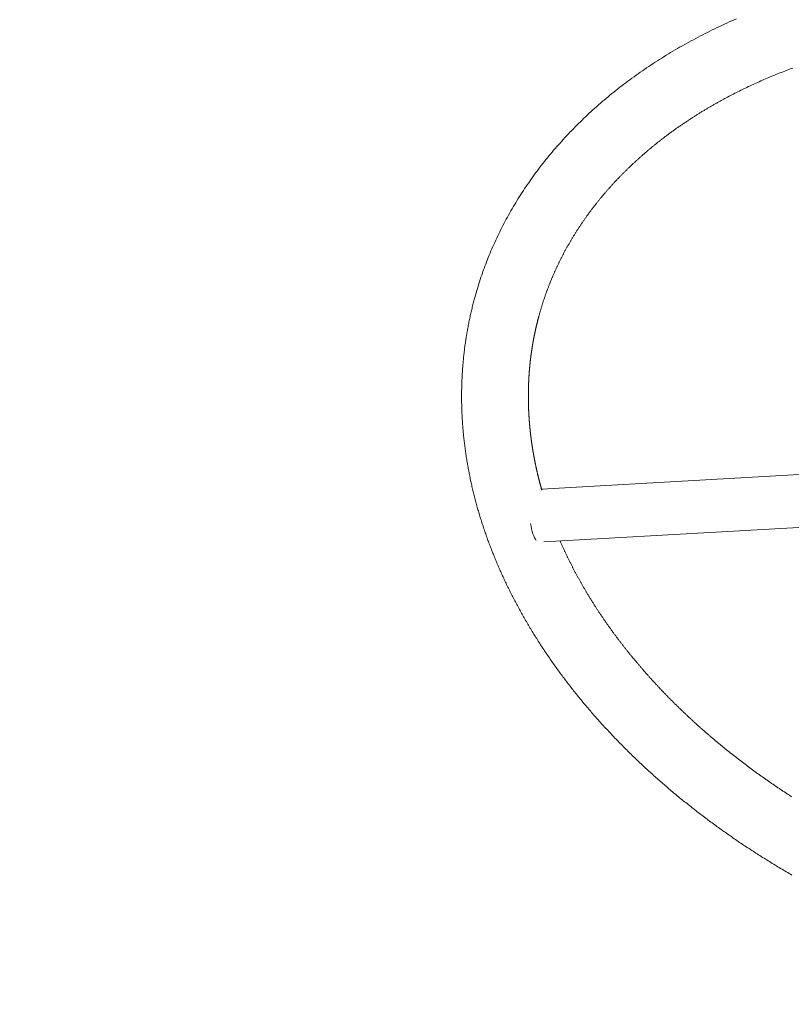
# Model space of a CAD drawing. Extents: x -2071 to 7080, y -6904 to 4960.
# Drawn here: x 2703 to 3142, y -853 to -293 of the extents above; entities that cross this region are included whole.
import ezdxf

# ---------------------------------------------------------------- set-up
doc = ezdxf.new("R2010")
doc.units = 0
doc.header["$MEASUREMENT"] = 0
doc.layers.get('0').update_dxf_attribs({"color": 3})
doc.layers.add('B', color=3, linetype='Continuous')
doc.styles.add('KATALOG', font='PlutoSansLight.ttf')
doc.dimstyles.new('KATALOG', dxfattribs={"dimscale": 200, "dimtxt": 1.75, "dimasz": 1, "dimexe": 0, "dimexo": 0, "dimgap": 0.3, "dimtad": 1, "dimlfac": 0.001, "dimzin": 0, "dimtxsty": 'KATALOG', "dimblk1": 'KATPFEIL', "dimblk2": 'KATPFEIL', "dimsah": 1, "dimcen": 1, "dimse1": 1, "dimse2": 1, "dimclrd": 256, "dimclre": 256, "dimclrt": 3, "dimadec": 0, "dimazin": 0, "dimtfac": 1, "dimtmove": 0, "dimatfit": 3, "dimldrblk": 'KATPFEIL', "dimfxl": 1, "dimtvp": 1, "dimtolj": 1, "dimtzin": 0, "dimarcsym": 0})

# ---------------------------------------------------------------- blocks, each defined once
blk = doc.blocks.new('KATPFEIL')
at = {"layer": 'B', "ltscale": 1000}
for p, q in [((0, -1), (0, 1)), ((-1, 0), (0, 0)), ((1, 0), (0, 0))]:
    blk.add_line(p, q, dxfattribs=at)
blk = doc.blocks.new('*D8')
at = {"layer": 'B', "lineweight": -2, "ltscale": 100, "transparency": 16777216}
blk.add_line((-170.65, -6103.89), (3777.4, -6103.89), dxfattribs=at)
at = {"layer": 'Defpoints', "color": 0, "ltscale": 100, "transparency": 16777216}
for p in [(3977.4, 53.83), (-370.65, -3596.7), (3977.4, -6103.89)]:
    blk.add_point(p, dxfattribs=at)
at = {"layer": 'B', "lineweight": -2, "ltscale": 100, "transparency": 16777216, "xscale": 200, "yscale": 200, "zscale": 200, "rotation": 180}
blk.add_blockref('KATPFEIL', (-370.65, -6103.89), dxfattribs=at)
at = {"layer": 'B', "lineweight": -2, "ltscale": 100, "transparency": 16777216, "xscale": 200, "yscale": 200, "zscale": 200}
blk.add_blockref('KATPFEIL', (3977.4, -6103.89), dxfattribs=at)
at = {"layer": 'B', "color": 3, "ltscale": 100, "transparency": 16777216, "insert": (1803.37, -5822.57), "char_height": 350, "attachment_point": 5, "style": 'KATALOG'}
blk.add_mtext('\\A1;4,35', dxfattribs=at)
blk = doc.blocks.new('*D9')
at = {"layer": 'B', "lineweight": -2, "ltscale": 100, "transparency": 16777216}
blk.add_line((6279.55, 3060), (6279.55, -3612.46), dxfattribs=at)
at = {"layer": 'Defpoints', "color": 0, "ltscale": 100, "transparency": 16777216}
for p in [(1540, 3260), (370.58, -3812.46), (6279.55, -3812.46)]:
    blk.add_point(p, dxfattribs=at)
at = {"layer": 'B', "lineweight": -2, "ltscale": 100, "transparency": 16777216, "xscale": 200, "yscale": 200, "zscale": 200}
for p, rotation in [((6279.55, 3260), 90), ((6279.55, -3812.46), 270)]:
    blk.add_blockref('KATPFEIL', p, dxfattribs=dict(at, rotation=rotation))
at = {"layer": 'B', "color": 3, "ltscale": 100, "transparency": 16777216, "insert": (5998.23, -276.23), "char_height": 350, "attachment_point": 5, "rotation": 90, "style": 'KATALOG'}
blk.add_mtext('\\A1;7,07', dxfattribs=at)
blk = doc.blocks.new('*D10')
at = {"layer": 'B', "lineweight": -2, "ltscale": 100, "transparency": 16777216}
blk.add_line((-1670.65, -6703.89), (5279.55, -6703.89), dxfattribs=at)
at = {"layer": 'Defpoints', "color": 0, "ltscale": 100, "transparency": 16777216}
for p in [(5479.55, 53.83), (-1870.65, -3596.7), (5479.55, -6703.89)]:
    blk.add_point(p, dxfattribs=at)
at = {"layer": 'B', "lineweight": -2, "ltscale": 100, "transparency": 16777216, "xscale": 200, "yscale": 200, "zscale": 200, "rotation": 180}
blk.add_blockref('KATPFEIL', (-1870.65, -6703.89), dxfattribs=at)
at = {"layer": 'B', "lineweight": -2, "ltscale": 100, "transparency": 16777216, "xscale": 200, "yscale": 200, "zscale": 200}
blk.add_blockref('KATPFEIL', (5479.55, -6703.89), dxfattribs=at)
at = {"layer": 'B', "color": 3, "ltscale": 100, "transparency": 16777216, "insert": (1804.45, -6422.57), "char_height": 350, "attachment_point": 5, "style": 'KATALOG'}
blk.add_mtext('\\A1;7,35', dxfattribs=at)
blk = doc.blocks.new('*D11')
at = {"layer": 'B', "lineweight": -2, "ltscale": 100, "transparency": 16777216}
blk.add_line((6879.55, 4560), (6879.55, -5113.89), dxfattribs=at)
at = {"layer": 'Defpoints', "color": 0, "ltscale": 100, "transparency": 16777216}
for p in [(1540, 4760), (402.58, -5313.89), (6879.55, -5313.89)]:
    blk.add_point(p, dxfattribs=at)
at = {"layer": 'B', "lineweight": -2, "ltscale": 100, "transparency": 16777216, "xscale": 200, "yscale": 200, "zscale": 200}
for p, rotation in [((6879.55, 4760), 90), ((6879.55, -5313.89), 270)]:
    blk.add_blockref('KATPFEIL', p, dxfattribs=dict(at, rotation=rotation))
at = {"layer": 'B', "color": 3, "ltscale": 100, "transparency": 16777216, "insert": (6598.23, -276.95), "char_height": 350, "attachment_point": 5, "rotation": 90, "style": 'KATALOG'}
blk.add_mtext('\\A1;10,07', dxfattribs=at)

msp = doc.modelspace()

# ---------------------------------------------------------------- linework, layer by layer
at = {"lineweight": 0}
for points in [[(3111.327, -292.056), (3109.92, -292.673), (3108.517, -293.296), (3107.119, -293.925), (3105.726, -294.558), (3104.337, -295.197), (3102.953, -295.842), (3101.574, -296.491), (3100.199, -297.146), (3098.829, -297.807), (3097.464, -298.473), (3096.104, -299.144), (3094.749, -299.82), (3093.398, -300.502), (3092.053, -301.189), (3090.712, -301.881), (3089.377, -302.579), (3088.046, -303.282), (3086.72, -303.99), (3085.4, -304.704), (3084.084, -305.422), (3082.774, -306.146), (3081.469, -306.875), (3080.169, -307.609), (3078.874, -308.349), (3077.584, -309.093), (3076.3, -309.843), (3075.021, -310.598), (3073.747, -311.359), (3072.478, -312.124), (3071.215, -312.894), (3069.958, -313.67), (3068.705, -314.451), (3067.459, -315.236), (3066.217, -316.027), (3064.981, -316.823), (3063.751, -317.624), (3062.526, -318.431), (3061.307, -319.242), (3060.093, -320.058), (3058.885, -320.879), (3057.683, -321.706), (3056.487, -322.537), (3055.296, -323.374), (3054.111, -324.215), (3052.932, -325.061), (3051.758, -325.913), (3050.59, -326.769), (3049.429, -327.63), (3048.273, -328.497), (3047.123, -329.368), (3045.979, -330.244), (3044.841, -331.125), (3043.709, -332.011), (3042.583, -332.902), (3041.463, -333.797), (3040.35, -334.698), (3039.242, -335.603), (3038.14, -336.513), (3037.045, -337.428), (3035.956, -338.348), (3034.873, -339.272), (3033.796, -340.201), (3032.726, -341.135), (3031.661, -342.073), (3030.603, -343.016), (3029.552, -343.964), (3028.506, -344.916), (3027.467, -345.873), (3026.435, -346.835), (3025.409, -347.801), (3024.389, -348.771), (3023.376, -349.746), (3022.369, -350.726), (3021.369, -351.71), (3020.375, -352.698), (3019.388, -353.691), (3018.408, -354.688), (3017.434, -355.69), (3016.467, -356.696), (3015.506, -357.707), (3014.552, -358.721), (3013.605, -359.741), (3012.664, -360.764), (3011.731, -361.792), (3010.804, -362.824), (3009.884, -363.86), (3008.971, -364.9), (3008.064, -365.945), (3007.165, -366.993), (3006.272, -368.046), (3005.386, -369.103), (3004.508, -370.165), (3003.636, -371.23), (3002.771, -372.299), (3001.913, -373.373), (3001.063, -374.45), (3000.219, -375.532), (2999.383, -376.617), (2998.553, -377.707), (2997.731, -378.8), (2996.916, -379.898), (2996.108, -380.999), (2995.308, -382.104), (2994.514, -383.213), (2993.728, -384.326), (2992.95, -385.443), (2992.178, -386.564), (2991.414, -387.688), (2990.657, -388.816), (2989.908, -389.948), (2989.166, -391.084), (2988.432, -392.224), (2987.705, -393.367), (2986.985, -394.514), (2986.273, -395.664), (2985.569, -396.819), (2984.872, -397.976), (2984.182, -399.138), (2983.501, -400.303), (2982.827, -401.471), (2982.16, -402.643), (2981.501, -403.819), (2980.85, -404.997), (2980.207, -406.179), (2979.571, -407.365), (2978.943, -408.554), (2978.323, -409.746), (2977.71, -410.941), (2977.105, -412.14), (2976.508, -413.342), (2975.919, -414.547), (2975.337, -415.755), (2974.763, -416.966), (2974.197, -418.18), (2973.639, -419.397), (2973.089, -420.618), (2972.547, -421.841), (2972.012, -423.067), (2971.486, -424.296), (2970.967, -425.528), (2970.457, -426.763), (2969.954, -428.001), (2969.459, -429.242), (2968.972, -430.485), (2968.493, -431.731), (2968.023, -432.98), (2967.56, -434.231), (2967.105, -435.485), (2966.658, -436.742), (2966.22, -438.001), (2965.789, -439.263), (2965.367, -440.528), (2964.952, -441.794), (2964.546, -443.064), (2964.148, -444.336), (2963.758, -445.61), (2963.376, -446.886), (2963.003, -448.165), (2962.637, -449.446), (2962.28, -450.73), (2961.931, -452.016)], [(3143.335, -320.12), (3142.402, -320.467), (3141.471, -320.817), (3140.542, -321.168), (3139.616, -321.523), (3138.692, -321.879), (3137.77, -322.238), (3136.851, -322.6), (3135.934, -322.963), (3135.019, -323.329), (3134.106, -323.698), (3133.196, -324.069), (3132.288, -324.442), (3131.382, -324.817), (3130.478, -325.195), (3129.577, -325.575), (3128.679, -325.957), (3127.782, -326.342), (3126.888, -326.728), (3125.997, -327.118), (3125.107, -327.509), (3124.221, -327.903), (3123.336, -328.299), (3122.454, -328.697), (3121.575, -329.098), (3120.697, -329.501), (3119.823, -329.906), (3118.95, -330.313), (3118.08, -330.722), (3117.213, -331.134), (3116.348, -331.548), (3115.486, -331.965), (3114.626, -332.383), (3113.768, -332.804), (3112.913, -333.226), (3112.061, -333.652), (3111.211, -334.079), (3110.363, -334.508), (3109.518, -334.94), (3108.676, -335.374), (3107.836, -335.81), (3106.999, -336.248), (3106.164, -336.688), (3105.332, -337.131), (3104.917, -337.353), (3104.503, -337.575), (3104.089, -337.798), (3103.676, -338.022), (3103.263, -338.246), (3102.851, -338.471), (3102.44, -338.696), (3102.03, -338.922), (3101.62, -339.148), (3101.211, -339.375), (3100.802, -339.602), (3100.394, -339.83), (3099.987, -340.059), (3099.581, -340.288), (3099.175, -340.517), (3098.769, -340.747), (3098.365, -340.978), (3097.961, -341.209), (3097.558, -341.44), (3097.155, -341.673), (3096.753, -341.905), (3096.352, -342.138), (3095.951, -342.372), (3095.551, -342.606), (3095.152, -342.841), (3094.754, -343.076), (3094.356, -343.312), (3093.959, -343.548), (3093.562, -343.785), (3093.166, -344.022), (3092.771, -344.26), (3092.377, -344.499), (3091.983, -344.738), (3091.59, -344.977), (3091.197, -345.217), (3090.806, -345.457), (3090.414, -345.698), (3090.024, -345.94), (3089.634, -346.182), (3089.245, -346.424), (3088.857, -346.667), (3088.47, -346.91), (3088.083, -347.154), (3087.696, -347.399), (3087.311, -347.644), (3086.926, -347.889), (3086.542, -348.135), (3086.158, -348.382), (3085.776, -348.629), (3085.394, -348.876), (3085.012, -349.124), (3084.632, -349.373), (3084.252, -349.622), (3083.872, -349.872), (3083.494, -350.122), (3083.116, -350.372), (3082.739, -350.623), (3082.363, -350.875), (3081.987, -351.127), (3081.612, -351.379), (3081.238, -351.632), (3080.864, -351.886), (3080.491, -352.14), (3080.119, -352.394), (3079.748, -352.649), (3079.377, -352.905), (3079.007, -353.161), (3078.638, -353.417), (3078.269, -353.674), (3077.901, -353.931), (3077.534, -354.189), (3077.168, -354.448), (3076.802, -354.707), (3076.437, -354.966), (3076.073, -355.226), (3075.71, -355.486), (3075.347, -355.747), (3074.985, -356.008), (3074.624, -356.27), (3074.263, -356.532), (3073.903, -356.795), (3073.544, -357.058), (3073.186, -357.322), (3072.828, -357.586), (3072.471, -357.851), (3072.115, -358.116), (3071.76, -358.381), (3071.405, -358.647), (3071.051, -358.914), (3070.698, -359.181), (3070.345, -359.448), (3069.993, -359.716), (3069.642, -359.984), (3069.292, -360.253), (3068.943, -360.523), (3068.594, -360.792), (3068.246, -361.063), (3067.898, -361.333), (3067.552, -361.604), (3067.206, -361.876), (3066.861, -362.148), (3066.516, -362.421), (3066.173, -362.693), (3065.83, -362.967), (3065.488, -363.241), (3065.146, -363.515), (3064.806, -363.79), (3064.466, -364.065), (3064.127, -364.341), (3063.788, -364.617), (3063.451, -364.894), (3063.114, -365.171), (3062.777, -365.448), (3062.442, -365.726), (3062.107, -366.004), (3061.773, -366.283), (3061.44, -366.562), (3061.108, -366.842), (3060.776, -367.122), (3060.445, -367.403), (3060.115, -367.684), (3059.786, -367.965), (3059.457, -368.247), (3059.129, -368.53), (3058.802, -368.813), (3058.475, -369.096), (3058.15, -369.379), (3057.825, -369.664), (3057.501, -369.948), (3057.177, -370.233), (3056.855, -370.519), (3056.533, -370.804), (3056.212, -371.091), (3055.891, -371.377), (3055.572, -371.665), (3055.253, -371.952), (3054.935, -372.24), (3054.617, -372.529), (3054.301, -372.817), (3053.985, -373.107), (3053.67, -373.396), (3053.355, -373.686), (3053.042, -373.977), (3052.729, -374.268), (3052.417, -374.559), (3052.106, -374.851), (3051.795, -375.143), (3051.486, -375.436), (3051.177, -375.729), (3050.869, -376.023), (3050.561, -376.317), (3050.255, -376.611), (3049.949, -376.906), (3049.644, -377.201), (3049.339, -377.496), (3049.036, -377.792), (3048.733, -378.089), (3048.431, -378.386), (3048.13, -378.683), (3047.829, -378.98), (3047.529, -379.278), (3047.23, -379.577), (3046.932, -379.876), (3046.635, -380.175), (3046.338, -380.475), (3046.042, -380.775), (3045.747, -381.075), (3045.453, -381.376), (3045.159, -381.677), (3044.867, -381.979), (3044.575, -382.281), (3044.284, -382.583), (3043.993, -382.886), (3043.703, -383.19), (3043.415, -383.493), (3043.126, -383.797), (3042.839, -384.102), (3042.553, -384.407), (3042.267, -384.712), (3041.982, -385.018), (3041.698, -385.324), (3041.414, -385.63), (3041.132, -385.937), (3040.85, -386.244), (3040.569, -386.552), (3040.289, -386.86), (3040.009, -387.168), (3039.73, -387.477), (3039.453, -387.786), (3039.175, -388.095), (3038.899, -388.405), (3038.624, -388.715), (3038.349, -389.026), (3038.075, -389.337), (3037.802, -389.649), (3037.529, -389.96), (3037.258, -390.273), (3036.987, -390.585), (3036.717, -390.898), (3036.448, -391.211), (3036.179, -391.525), (3035.912, -391.839), (3035.645, -392.153), (3035.379, -392.468), (3035.113, -392.783), (3034.849, -393.099), (3034.585, -393.415), (3034.322, -393.731), (3034.06, -394.048), (3033.799, -394.365), (3033.539, -394.682), (3033.279, -395), (3033.02, -395.318), (3032.762, -395.637), (3032.505, -395.955), (3032.248, -396.275), (3031.993, -396.594), (3031.738, -396.914), (3031.484, -397.234), (3031.23, -397.555), (3030.978, -397.876), (3030.726, -398.197), (3030.475, -398.519), (3030.225, -398.841), (3029.976, -399.164), (3029.728, -399.486), (3029.48, -399.81), (3029.233, -400.133), (3028.987, -400.457), (3028.742, -400.781), (3028.497, -401.106), (3028.254, -401.431), (3028.011, -401.756), (3027.769, -402.081), (3027.528, -402.407), (3027.287, -402.734), (3027.048, -403.06), (3026.809, -403.387), (3026.571, -403.715), (3026.334, -404.042), (3026.098, -404.37), (3025.862, -404.698), (3025.628, -405.027), (3025.394, -405.356), (3025.161, -405.686), (3024.928, -406.015), (3024.697, -406.345), (3024.466, -406.676), (3024.237, -407.006), (3024.008, -407.337), (3023.779, -407.669), (3023.552, -408), (3023.326, -408.332), (3023.1, -408.665), (3022.875, -408.998), (3022.651, -409.331), (3022.428, -409.664), (3022.205, -409.998), (3021.984, -410.332), (3021.763, -410.666), (3021.543, -411.001), (3021.324, -411.336), (3021.106, -411.671), (3020.888, -412.006), (3020.671, -412.342), (3020.456, -412.679), (3020.241, -413.015), (3020.026, -413.352), (3019.813, -413.689), (3019.601, -414.027), (3019.389, -414.365), (3019.178, -414.703), (3018.968, -415.041), (3018.759, -415.38), (3018.55, -415.719), (3018.343, -416.059), (3018.136, -416.399), (3017.93, -416.739), (3017.725, -417.079), (3017.521, -417.42), (3017.317, -417.761), (3017.115, -418.102), (3016.913, -418.444), (3016.712, -418.785), (3016.512, -419.128), (3016.313, -419.47), (3016.114, -419.813), (3015.916, -420.156), (3015.72, -420.5), (3015.524, -420.843), (3015.328, -421.187), (3015.134, -421.532), (3014.94, -421.876), (3014.748, -422.221), (3014.556, -422.567), (3014.365, -422.912), (3014.174, -423.258), (3013.985, -423.604), (3013.796, -423.951), (3013.609, -424.297), (3013.422, -424.644), (3013.236, -424.992), (3013.05, -425.339), (3012.866, -425.687), (3012.682, -426.036), (3012.5, -426.384), (3012.318, -426.733), (3012.136, -427.082), (3011.956, -427.431), (3011.777, -427.781), (3011.598, -428.131), (3011.42, -428.481), (3011.243, -428.832), (3011.067, -429.183), (3010.892, -429.534), (3010.717, -429.885), (3010.544, -430.237), (3010.371, -430.589), (3010.199, -430.941), (3010.028, -431.294), (3009.857, -431.647), (3009.688, -432), (3009.519, -432.353), (3009.351, -432.707), (3009.184, -433.061), (3009.018, -433.415), (3008.853, -433.769), (3008.688, -434.124), (3008.524, -434.479), (3008.362, -434.835), (3008.2, -435.19), (3008.038, -435.546), (3007.878, -435.902), (3007.718, -436.259), (3007.56, -436.616), (3007.402, -436.972), (3007.245, -437.33), (3007.089, -437.687), (3006.933, -438.045), (3006.779, -438.403), (3006.625, -438.762), (3006.472, -439.12), (3006.32, -439.479), (3006.169, -439.838), (3006.019, -440.198), (3005.869, -440.557), (3005.721, -440.917), (3005.573, -441.277), (3005.426, -441.638), (3005.28, -441.999), (3005.135, -442.36), (3004.99, -442.721), (3004.846, -443.082), (3004.704, -443.444), (3004.562, -443.806), (3004.421, -444.169), (3004.28, -444.531), (3004.141, -444.894), (3004.002, -445.257), (3003.864, -445.62), (3003.728, -445.984), (3003.591, -446.348), (3003.456, -446.712), (3003.322, -447.076), (3003.188, -447.441), (3003.055, -447.806), (3002.924, -448.171), (3002.793, -448.536), (3002.662, -448.902), (3002.533, -449.268), (3002.404, -449.634), (3002.277, -450), (3002.15, -450.367), (3002.024, -450.734), (3001.899, -451.101), (3001.774, -451.468), (3001.651, -451.836), (3001.528, -452.204), (3001.407, -452.572), (3001.286, -452.94), (3001.166, -453.308), (3001.046, -453.677), (3000.928, -454.046), (3000.81, -454.416), (3000.694, -454.785), (3000.578, -455.155), (3000.463, -455.525), (3000.348, -455.895), (3000.235, -456.266), (3000.123, -456.636), (3000.011, -457.007), (2999.9, -457.378), (2999.79, -457.75), (2999.681, -458.122), (2999.573, -458.493), (2999.465, -458.866), (2999.359, -459.238), (2999.253, -459.61), (2999.148, -459.983), (2999.044, -460.356), (2998.941, -460.73), (2998.839, -461.103), (2998.737, -461.477), (2998.636, -461.851)], [(2961.931, -452.016), (2961.746, -452.712), (2961.563, -453.408), (2961.383, -454.106), (2961.205, -454.804), (2961.029, -455.502), (2960.856, -456.202), (2960.686, -456.901), (2960.518, -457.602), (2960.352, -458.303), (2960.188, -459.004), (2960.027, -459.707), (2959.869, -460.409), (2959.713, -461.113), (2959.559, -461.817), (2959.408, -462.521), (2959.259, -463.226), (2959.113, -463.932), (2958.969, -464.638), (2958.827, -465.345), (2958.688, -466.052), (2958.552, -466.76), (2958.418, -467.468), (2958.286, -468.177), (2958.156, -468.886), (2958.029, -469.596), (2957.905, -470.307), (2957.783, -471.018), (2957.663, -471.729), (2957.546, -472.441), (2957.431, -473.153), (2957.319, -473.866), (2957.209, -474.579), (2957.101, -475.293), (2956.996, -476.007), (2956.893, -476.722), (2956.793, -477.437), (2956.695, -478.153), (2956.6, -478.869), (2956.507, -479.586), (2956.416, -480.302), (2956.328, -481.02), (2956.242, -481.738), (2956.159, -482.456), (2956.078, -483.175), (2956, -483.894), (2955.924, -484.613), (2955.85, -485.333), (2955.779, -486.053), (2955.71, -486.774), (2955.644, -487.495), (2955.58, -488.216), (2955.518, -488.938), (2955.459, -489.66), (2955.403, -490.382), (2955.348, -491.105), (2955.297, -491.828), (2955.247, -492.552), (2955.2, -493.276), (2955.156, -494), (2955.114, -494.725), (2955.074, -495.449), (2955.037, -496.175), (2955.002, -496.9), (2954.969, -497.626), (2954.939, -498.352), (2954.912, -499.078), (2954.886, -499.805), (2954.864, -500.532), (2954.843, -501.259), (2954.825, -501.987), (2954.81, -502.715), (2954.797, -503.443), (2954.786, -504.171), (2954.778, -504.9), (2954.772, -505.628), (2954.768, -506.358), (2954.767, -507.087), (2954.769, -507.816), (2954.773, -508.546), (2954.779, -509.276), (2954.787, -510.007), (2954.798, -510.737), (2954.812, -511.468), (2954.828, -512.198), (2954.846, -512.93), (2954.867, -513.661), (2954.89, -514.392), (2954.916, -515.124), (2954.944, -515.856), (2954.974, -516.588), (2955.007, -517.32), (2955.042, -518.052), (2955.08, -518.784), (2955.12, -519.517), (2955.162, -520.25), (2955.207, -520.983), (2955.254, -521.716), (2955.304, -522.449), (2955.356, -523.182), (2955.41, -523.916), (2955.467, -524.649), (2955.527, -525.383), (2955.588, -526.116), (2955.653, -526.85), (2955.719, -527.584), (2955.788, -528.318), (2955.86, -529.052), (2955.933, -529.786), (2956.01, -530.521), (2956.088, -531.255), (2956.169, -531.989), (2956.253, -532.724), (2956.339, -533.458), (2956.427, -534.193), (2956.518, -534.927), (2956.611, -535.662), (2956.706, -536.396), (2956.804, -537.131), (2956.904, -537.866), (2957.007, -538.6), (2957.112, -539.335), (2957.22, -540.07), (2957.33, -540.804), (2957.442, -541.539), (2957.557, -542.274), (2957.674, -543.008), (2957.794, -543.743), (2957.916, -544.477), (2958.04, -545.212), (2958.167, -545.946), (2958.296, -546.681), (2958.427, -547.415), (2958.561, -548.15), (2958.698, -548.884), (2958.836, -549.618), (2958.977, -550.352), (2959.121, -551.086), (2959.266, -551.82), (2959.415, -552.554), (2959.565, -553.288), (2959.718, -554.022), (2959.873, -554.756), (2960.031, -555.489), (2960.19, -556.223), (2960.353, -556.956), (2960.517, -557.689), (2960.684, -558.423), (2960.854, -559.156), (2961.025, -559.889), (2961.199, -560.621), (2961.376, -561.354), (2961.554, -562.087), (2961.735, -562.819), (2961.918, -563.551), (2962.104, -564.283), (2962.292, -565.015), (2962.482, -565.747), (2962.675, -566.479), (2962.87, -567.21), (2963.067, -567.942), (2963.267, -568.673), (2963.469, -569.404), (2963.673, -570.135), (2963.879, -570.865), (2964.088, -571.596), (2964.299, -572.326), (2964.513, -573.056), (2964.728, -573.786), (2964.946, -574.515), (2965.167, -575.245), (2965.389, -575.974), (2965.614, -576.703), (2965.841, -577.432), (2966.071, -578.16), (2966.302, -578.889), (2966.536, -579.617), (2966.773, -580.345), (2967.011, -581.072), (2967.252, -581.8), (2967.495, -582.527), (2967.74, -583.254), (2967.988, -583.98), (2968.238, -584.706), (2968.49, -585.433), (2968.744, -586.158), (2969.001, -586.884), (2969.26, -587.609), (2969.521, -588.334), (2969.785, -589.059), (2970.05, -589.783), (2970.318, -590.507), (2970.588, -591.231), (2970.861, -591.954), (2971.135, -592.677), (2971.412, -593.4), (2971.691, -594.123), (2971.973, -594.845), (2972.256, -595.567), (2972.542, -596.288), (2972.83, -597.01), (2973.12, -597.73), (2973.413, -598.451), (2973.707, -599.171), (2974.004, -599.891), (2974.303, -600.61), (2974.604, -601.33), (2974.908, -602.048), (2975.214, -602.767), (2975.522, -603.485), (2975.832, -604.202), (2976.144, -604.92), (2976.458, -605.636), (2976.775, -606.353), (2977.094, -607.069), (2977.415, -607.785), (2977.738, -608.5), (2978.064, -609.215), (2978.391, -609.929), (2978.721, -610.643), (2979.053, -611.357), (2979.387, -612.07), (2979.724, -612.783), (2980.062, -613.495), (2980.403, -614.207), (2980.746, -614.918), (2981.091, -615.629), (2981.438, -616.34), (2981.787, -617.05), (2982.139, -617.76), (2982.492, -618.469), (2982.848, -619.178), (2983.206, -619.886), (2983.566, -620.594), (2983.928, -621.301), (2984.292, -622.008), (2984.659, -622.714), (2985.028, -623.42), (2985.398, -624.125), (2985.771, -624.83), (2986.146, -625.535), (2986.523, -626.238), (2986.903, -626.942), (2987.284, -627.645), (2987.668, -628.347), (2988.053, -629.049), (2988.441, -629.75), (2988.831, -630.451), (2989.223, -631.151), (2989.617, -631.85), (2990.013, -632.549), (2990.412, -633.248), (2990.812, -633.946), (2991.214, -634.643), (2991.619, -635.34), (2992.026, -636.036), (2992.435, -636.732), (2992.845, -637.427), (2993.258, -638.122), (2993.673, -638.816), (2994.091, -639.509), (2994.51, -640.202), (2994.931, -640.894), (2995.354, -641.586), (2995.78, -642.277), (2996.207, -642.968), (2996.637, -643.658), (2997.068, -644.347), (2997.502, -645.035), (2997.937, -645.724), (2998.375, -646.411), (2998.815, -647.098), (2999.257, -647.784), (2999.7, -648.47), (3000.146, -649.155), (3000.594, -649.839), (3001.044, -650.523), (3001.496, -651.206), (3001.95, -651.888), (3002.405, -652.57), (3002.863, -653.251), (3003.323, -653.932), (3003.785, -654.611), (3004.249, -655.291), (3004.715, -655.969), (3005.183, -656.647), (3005.653, -657.324), (3006.125, -658.001), (3006.598, -658.676), (3007.074, -659.352), (3007.552, -660.026), (3008.032, -660.7), (3008.514, -661.373), (3008.997, -662.045), (3009.483, -662.717), (3009.97, -663.388), (3010.46, -664.059), (3010.952, -664.728), (3011.445, -665.397), (3011.94, -666.065), (3012.438, -666.733), (3012.937, -667.4), (3013.438, -668.066), (3013.941, -668.731), (3014.446, -669.396), (3014.953, -670.059), (3015.462, -670.723), (3015.973, -671.385), (3016.486, -672.047), (3017, -672.708), (3017.517, -673.368), (3018.035, -674.027), (3018.556, -674.686), (3019.078, -675.344), (3019.602, -676.001), (3020.128, -676.657), (3020.656, -677.313), (3021.186, -677.968), (3021.718, -678.622), (3022.251, -679.275), (3022.786, -679.928), (3023.324, -680.579), (3023.863, -681.23), (3024.404, -681.881), (3024.947, -682.53), (3025.491, -683.178), (3026.038, -683.826), (3026.586, -684.473), (3027.137, -685.119), (3027.689, -685.765), (3028.243, -686.409), (3028.798, -687.053), (3029.356, -687.696), (3029.915, -688.338), (3030.477, -688.979), (3031.04, -689.619), (3031.605, -690.259), (3032.171, -690.898), (3032.74, -691.536), (3033.31, -692.173), (3033.882, -692.809), (3034.456, -693.444), (3035.032, -694.079), (3035.609, -694.712), (3036.189, -695.345), (3036.77, -695.977), (3037.353, -696.608), (3037.937, -697.238), (3038.524, -697.867), (3039.112, -698.496), (3039.702, -699.123), (3040.294, -699.75), (3040.887, -700.376), (3041.482, -701), (3042.079, -701.624), (3042.678, -702.247), (3043.279, -702.87), (3043.881, -703.491), (3044.485, -704.111), (3045.091, -704.731), (3045.698, -705.349), (3046.307, -705.967), (3046.918, -706.583), (3047.531, -707.199), (3048.145, -707.814), (3048.761, -708.428), (3049.379, -709.041), (3049.999, -709.653), (3050.62, -710.264), (3051.243, -710.874), (3051.867, -711.483), (3052.494, -712.091), (3053.122, -712.699), (3053.752, -713.305), (3054.383, -713.91), (3055.016, -714.515), (3055.651, -715.118), (3056.287, -715.72), (3056.925, -716.322), (3057.565, -716.922), (3058.207, -717.522), (3058.85, -718.12), (3059.495, -718.718), (3060.141, -719.314), (3060.789, -719.91), (3061.439, -720.504), (3062.09, -721.098), (3062.743, -721.69), (3063.398, -722.282), (3064.054, -722.872), (3064.712, -723.462), (3065.372, -724.05), (3066.033, -724.638), (3066.696, -725.224), (3067.36, -725.809), (3068.026, -726.394), (3068.694, -726.977), (3069.363, -727.559), (3070.034, -728.141), (3070.706, -728.721), (3071.38, -729.3), (3072.056, -729.878), (3072.733, -730.455), (3073.411, -731.031), (3074.092, -731.606), (3074.774, -732.18), (3075.457, -732.753), (3076.142, -733.325), (3076.828, -733.895), (3077.516, -734.465), (3078.206, -735.034), (3078.897, -735.601), (3079.59, -736.168), (3080.284, -736.733), (3080.98, -737.297), (3081.677, -737.861), (3082.376, -738.423), (3083.076, -738.984), (3083.778, -739.544), (3084.481, -740.102), (3085.186, -740.66), (3085.892, -741.217), (3086.6, -741.772), (3087.309, -742.327), (3088.02, -742.88), (3088.732, -743.432), (3089.446, -743.983), (3090.161, -744.533), (3090.878, -745.082), (3091.596, -745.63), (3092.315, -746.177), (3093.036, -746.722), (3093.759, -747.267), (3094.483, -747.81), (3095.208, -748.352), (3095.935, -748.893), (3096.663, -749.433), (3097.392, -749.971), (3098.123, -750.509), (3098.856, -751.045), (3099.59, -751.581), (3100.325, -752.115), (3101.062, -752.648), (3101.8, -753.179), (3102.539, -753.71), (3103.28, -754.239), (3104.022, -754.768), (3104.766, -755.295), (3105.511, -755.821), (3106.257, -756.345), (3107.005, -756.869), (3107.754, -757.391), (3108.505, -757.912), (3109.256, -758.432), (3110.01, -758.951), (3110.764, -759.469), (3111.52, -759.985), (3112.277, -760.501), (3113.036, -761.015), (3113.796, -761.527), (3114.557, -762.039), (3115.319, -762.549), (3116.083, -763.059), (3116.849, -763.567), (3117.615, -764.073), (3118.383, -764.579), (3119.152, -765.083), (3119.922, -765.586), (3120.694, -766.088), (3121.467, -766.589), (3122.241, -767.088), (3123.017, -767.586), (3123.793, -768.083), (3124.572, -768.579), (3125.351, -769.073), (3126.131, -769.567), (3126.913, -770.059), (3127.696, -770.549), (3128.481, -771.039), (3129.266, -771.527), (3130.053, -772.014), (3130.841, -772.499), (3131.631, -772.984), (3132.421, -773.467), (3133.213, -773.949), (3134.006, -774.429), (3134.8, -774.909), (3135.596, -775.387), (3136.392, -775.863), (3137.19, -776.339), (3137.989, -776.813), (3138.789, -777.286), (3139.591, -777.757), (3140.393, -778.228), (3141.197, -778.697), (3142.002, -779.164), (3142.808, -779.631)], [(2998.636, -461.851), (2998.588, -462.033), (2998.539, -462.215), (2998.491, -462.398), (2998.443, -462.58), (2998.395, -462.763), (2998.347, -462.945), (2998.299, -463.128), (2998.252, -463.311), (2998.205, -463.493), (2998.158, -463.676), (2998.111, -463.859), (2998.065, -464.042), (2998.018, -464.225), (2997.972, -464.408), (2997.926, -464.591), (2997.881, -464.774), (2997.835, -464.957), (2997.79, -465.141), (2997.745, -465.324), (2997.7, -465.507), (2997.655, -465.691), (2997.611, -465.874), (2997.566, -466.058), (2997.522, -466.241), (2997.478, -466.425), (2997.435, -466.608), (2997.391, -466.792), (2997.348, -466.976), (2997.305, -467.16), (2997.262, -467.344), (2997.219, -467.528), (2997.177, -467.712), (2997.134, -467.896), (2997.092, -468.08), (2997.05, -468.264), (2997.009, -468.448), (2996.967, -468.632), (2996.926, -468.816), (2996.885, -469.001), (2996.844, -469.185), (2996.803, -469.37), (2996.763, -469.554), (2996.723, -469.739), (2996.683, -469.923), (2996.643, -470.108), (2996.603, -470.293), (2996.564, -470.477), (2996.524, -470.662), (2996.485, -470.847), (2996.446, -471.032), (2996.408, -471.217), (2996.369, -471.402), (2996.331, -471.587), (2996.293, -471.772), (2996.255, -471.957), (2996.218, -472.142), (2996.18, -472.328), (2996.143, -472.513), (2996.106, -472.698), (2996.069, -472.884), (2996.033, -473.069), (2995.996, -473.255), (2995.96, -473.44), (2995.924, -473.626), (2995.888, -473.812), (2995.852, -473.997), (2995.817, -474.183), (2995.782, -474.369), (2995.747, -474.555), (2995.712, -474.741), (2995.677, -474.927), (2995.643, -475.113), (2995.609, -475.299), (2995.575, -475.485), (2995.541, -475.671), (2995.508, -475.857), (2995.474, -476.043), (2995.441, -476.23), (2995.408, -476.416), (2995.375, -476.602), (2995.343, -476.789), (2995.31, -476.975), (2995.278, -477.162), (2995.246, -477.348), (2995.214, -477.535), (2995.183, -477.722), (2995.152, -477.908), (2995.12, -478.095), (2995.089, -478.282), (2995.059, -478.469), (2995.028, -478.656), (2994.998, -478.843), (2994.968, -479.03), (2994.938, -479.217), (2994.908, -479.404), (2994.879, -479.591), (2994.849, -479.778), (2994.82, -479.966), (2994.791, -480.153), (2994.762, -480.34), (2994.734, -480.528), (2994.706, -480.715), (2994.678, -480.902), (2994.65, -481.09), (2994.622, -481.278), (2994.594, -481.465), (2994.567, -481.653), (2994.54, -481.841), (2994.513, -482.028), (2994.487, -482.216), (2994.46, -482.404), (2994.434, -482.592), (2994.408, -482.78), (2994.382, -482.968), (2994.356, -483.156), (2994.331, -483.344), (2994.306, -483.532), (2994.28, -483.72), (2994.256, -483.908), (2994.231, -484.097), (2994.207, -484.285), (2994.182, -484.473), (2994.158, -484.662), (2994.134, -484.85), (2994.111, -485.038), (2994.087, -485.227), (2994.064, -485.416), (2994.041, -485.604), (2994.018, -485.793), (2993.996, -485.981), (2993.973, -486.17), (2993.951, -486.359), (2993.929, -486.548), (2993.907, -486.737), (2993.886, -486.926), (2993.864, -487.115), (2993.843, -487.304), (2993.822, -487.493), (2993.801, -487.682), (2993.781, -487.871), (2993.761, -488.06), (2993.74, -488.249), (2993.72, -488.438), (2993.701, -488.628), (2993.681, -488.817), (2993.662, -489.006), (2993.643, -489.196), (2993.624, -489.385), (2993.605, -489.575), (2993.586, -489.764), (2993.568, -489.954), (2993.55, -490.144), (2993.532, -490.333), (2993.514, -490.523), (2993.497, -490.713), (2993.48, -490.903), (2993.462, -491.092), (2993.446, -491.282), (2993.429, -491.472), (2993.412, -491.662), (2993.396, -491.852), (2993.38, -492.042), (2993.364, -492.232), (2993.349, -492.423), (2993.333, -492.613), (2993.318, -492.803), (2993.303, -492.993), (2993.288, -493.183), (2993.273, -493.374), (2993.259, -493.564), (2993.245, -493.755), (2993.231, -493.945), (2993.217, -494.136), (2993.203, -494.326), (2993.19, -494.517), (2993.176, -494.707), (2993.163, -494.898), (2993.151, -495.089), (2993.138, -495.279), (2993.126, -495.47), (2993.113, -495.661), (2993.101, -495.852), (2993.09, -496.043), (2993.078, -496.234), (2993.067, -496.425), (2993.056, -496.616), (2993.045, -496.807), (2993.034, -496.998), (2993.023, -497.189), (2993.013, -497.38), (2993.003, -497.571), (2992.993, -497.763), (2992.983, -497.954), (2992.974, -498.145), (2992.964, -498.337), (2992.955, -498.528), (2992.946, -498.719), (2992.937, -498.911), (2992.929, -499.102), (2992.921, -499.294), (2992.913, -499.485), (2992.905, -499.677), (2992.897, -499.869), (2992.889, -500.06), (2992.882, -500.252), (2992.875, -500.444), (2992.868, -500.636), (2992.862, -500.828), (2992.855, -501.02), (2992.849, -501.211), (2992.843, -501.403), (2992.837, -501.595), (2992.831, -501.787), (2992.826, -501.979), (2992.821, -502.172), (2992.816, -502.364), (2992.811, -502.556), (2992.806, -502.748), (2992.802, -502.94), (2992.798, -503.133), (2992.794, -503.325), (2992.79, -503.517), (2992.786, -503.71), (2992.783, -503.902), (2992.78, -504.095), (2992.777, -504.287), (2992.774, -504.48), (2992.771, -504.672), (2992.769, -504.865), (2992.767, -505.058), (2992.765, -505.25), (2992.763, -505.443), (2992.762, -505.636), (2992.76, -505.828), (2992.759, -506.021), (2992.758, -506.214), (2992.758, -506.407), (2992.757, -506.6), (2992.757, -506.793), (2992.757, -506.986), (2992.757, -507.179), (2992.757, -507.372), (2992.758, -507.565), (2992.758, -507.758), (2992.759, -507.951), (2992.76, -508.145), (2992.762, -508.338), (2992.763, -508.531), (2992.765, -508.724), (2992.767, -508.918), (2992.769, -509.111), (2992.772, -509.304), (2992.774, -509.498), (2992.777, -509.691), (2992.78, -509.885), (2992.783, -510.078), (2992.787, -510.272), (2992.79, -510.466), (2992.794, -510.659), (2992.798, -510.853), (2992.802, -511.047), (2992.807, -511.24), (2992.811, -511.434), (2992.816, -511.628), (2992.821, -511.822), (2992.827, -512.015), (2992.832, -512.209), (2992.838, -512.403), (2992.844, -512.597), (2992.85, -512.791), (2992.856, -512.985), (2992.862, -513.179), (2992.869, -513.373), (2992.876, -513.567), (2992.883, -513.762), (2992.89, -513.956), (2992.898, -514.15), (2992.906, -514.344), (2992.914, -514.538), (2992.922, -514.733), (2992.93, -514.927), (2992.939, -515.121), (2992.947, -515.316), (2992.956, -515.51), (2992.966, -515.705), (2992.975, -515.899), (2992.985, -516.094), (2992.994, -516.288), (2993.004, -516.483), (2993.015, -516.677), (2993.025, -516.872), (2993.036, -517.067), (2993.046, -517.261), (2993.057, -517.456), (2993.069, -517.651), (2993.08, -517.846), (2993.092, -518.04), (2993.104, -518.235), (2993.116, -518.43), (2993.128, -518.625), (2993.14, -518.82), (2993.153, -519.015), (2993.166, -519.21), (2993.179, -519.405), (2993.192, -519.6), (2993.206, -519.795), (2993.22, -519.99), (2993.234, -520.185), (2993.248, -520.38), (2993.262, -520.576), (2993.277, -520.771), (2993.291, -520.966), (2993.306, -521.161), (2993.322, -521.357), (2993.337, -521.552), (2993.352, -521.747), (2993.368, -521.943), (2993.384, -522.138), (2993.4, -522.333), (2993.417, -522.529), (2993.434, -522.724), (2993.45, -522.92), (2993.467, -523.115), (2993.485, -523.311), (2993.502, -523.507), (2993.52, -523.702), (2993.538, -523.898), (2993.556, -524.094), (2993.574, -524.289), (2993.592, -524.485), (2993.611, -524.681), (2993.63, -524.877), (2993.649, -525.072), (2993.668, -525.268), (2993.688, -525.464), (2993.708, -525.66), (2993.728, -525.856), (2993.748, -526.052), (2993.768, -526.248), (2993.789, -526.444), (2993.809, -526.64), (2993.83, -526.836), (2993.851, -527.032), (2993.873, -527.228), (2993.894, -527.424), (2993.916, -527.62), (2993.938, -527.816), (2993.96, -528.013), (2993.983, -528.209), (2994.005, -528.405), (2994.028, -528.601), (2994.051, -528.798), (2994.075, -528.994), (2994.098, -529.19), (2994.122, -529.387), (2994.146, -529.583), (2994.17, -529.779), (2994.194, -529.976), (2994.218, -530.172), (2994.243, -530.369), (2994.268, -530.565), (2994.293, -530.762), (2994.319, -530.958), (2994.344, -531.155), (2994.37, -531.352), (2994.396, -531.548), (2994.422, -531.745), (2994.448, -531.942), (2994.475, -532.138), (2994.502, -532.335), (2994.529, -532.532), (2994.556, -532.729), (2994.583, -532.925), (2994.611, -533.122), (2994.639, -533.319), (2994.667, -533.516), (2994.695, -533.713), (2994.723, -533.91), (2994.752, -534.107), (2994.781, -534.303), (2994.81, -534.5), (2994.839, -534.697), (2994.869, -534.894), (2994.898, -535.092), (2994.928, -535.289), (2994.958, -535.486), (2994.989, -535.683), (2995.019, -535.88), (2995.05, -536.077), (2995.081, -536.274), (2995.112, -536.471), (2995.143, -536.669), (2995.175, -536.866), (2995.207, -537.063), (2995.239, -537.26), (2995.271, -537.458), (2995.303, -537.655), (2995.336, -537.852), (2995.369, -538.05), (2995.402, -538.247), (2995.435, -538.444), (2995.468, -538.642), (2995.502, -538.839), (2995.536, -539.037), (2995.57, -539.234), (2995.604, -539.432), (2995.639, -539.629), (2995.673, -539.827), (2995.708, -540.024), (2995.743, -540.222), (2995.779, -540.419), (2995.814, -540.617), (2995.85, -540.815), (2995.886, -541.012), (2995.922, -541.21), (2995.958, -541.408), (2995.995, -541.605), (2996.032, -541.803), (2996.069, -542.001), (2996.106, -542.199), (2996.143, -542.396), (2996.181, -542.594), (2996.219, -542.792), (2996.257, -542.99), (2996.295, -543.188), (2996.333, -543.386), (2996.372, -543.583), (2996.411, -543.781), (2996.45, -543.979), (2996.489, -544.177), (2996.529, -544.375), (2996.568, -544.573), (2996.608, -544.771), (2996.648, -544.969), (2996.689, -545.167), (2996.729, -545.365), (2996.77, -545.563), (2996.811, -545.761), (2996.852, -545.96), (2996.894, -546.158), (2996.935, -546.356), (2996.977, -546.554), (2997.019, -546.752), (2997.061, -546.95), (2997.103, -547.148), (2997.146, -547.347), (2997.189, -547.545), (2997.232, -547.743), (2997.275, -547.941), (2997.319, -548.14), (2997.362, -548.338), (2997.406, -548.536), (2997.45, -548.734), (2997.494, -548.933), (2997.539, -549.131), (2997.584, -549.329), (2997.629, -549.528), (2997.674, -549.726), (2997.719, -549.925), (2997.765, -550.123), (2997.81, -550.321), (2997.856, -550.52), (2997.902, -550.718), (2997.949, -550.917), (2997.995, -551.115), (2998.042, -551.314), (2998.089, -551.512), (2998.136, -551.711), (2998.184, -551.909), (2998.231, -552.108), (2998.279, -552.306), (2998.327, -552.505), (2998.375, -552.703), (2998.424, -552.902), (2998.472, -553.1), (2998.521, -553.299), (2998.57, -553.498), (2998.62, -553.696), (2998.669, -553.895), (2998.719, -554.093), (2998.769, -554.292), (2998.819, -554.491), (2998.869, -554.689), (2998.92, -554.888), (2998.97, -555.087), (2999.021, -555.285), (2999.072, -555.484), (2999.124, -555.683), (2999.175, -555.882), (2999.227, -556.08), (2999.279, -556.279), (2999.331, -556.478), (2999.384, -556.677), (2999.436, -556.875), (2999.489, -557.074), (2999.542, -557.273), (2999.595, -557.472), (2999.649, -557.671), (2999.702, -557.869), (2999.756, -558.068), (2999.81, -558.267), (2999.865, -558.466), (2999.919, -558.665), (2999.974, -558.864), (3000.029, -559.062), (3000.084, -559.261), (3000.139, -559.46), (3000.195, -559.659), (3000.25, -559.858), (3000.306, -560.057), (3000.362, -560.256), (3000.419, -560.455)], [(3247.137, -545.948), (3000.279, -559.961)], [(3217.466, -577.681), (3001.644, -589.932)], [(3010.829, -589.41), (3010.985, -589.769), (3011.143, -590.128), (3011.301, -590.487), (3011.46, -590.846), (3011.619, -591.205), (3011.779, -591.563), (3011.94, -591.922), (3012.102, -592.281), (3012.264, -592.639), (3012.427, -592.998), (3012.59, -593.357), (3012.754, -593.715), (3012.919, -594.073), (3013.085, -594.432), (3013.251, -594.79), (3013.418, -595.149), (3013.585, -595.507), (3013.753, -595.865), (3013.922, -596.223), (3014.092, -596.581), (3014.262, -596.939), (3014.433, -597.297), (3014.604, -597.655), (3014.776, -598.013), (3014.949, -598.371), (3015.123, -598.729), (3015.297, -599.087), (3015.472, -599.444), (3015.647, -599.802), (3015.823, -600.159), (3016, -600.517), (3016.178, -600.874), (3016.356, -601.232), (3016.534, -601.589), (3016.714, -601.946), (3016.894, -602.304), (3017.075, -602.661), (3017.256, -603.018), (3017.438, -603.375), (3017.621, -603.732), (3017.805, -604.089), (3017.989, -604.445), (3018.174, -604.802), (3018.359, -605.159), (3018.545, -605.515), (3018.732, -605.872), (3018.919, -606.228), (3019.107, -606.585), (3019.296, -606.941), (3019.485, -607.297), (3019.675, -607.653), (3019.866, -608.009), (3020.058, -608.365), (3020.25, -608.721), (3020.442, -609.077), (3020.636, -609.433), (3020.83, -609.789), (3021.024, -610.144), (3021.22, -610.5), (3021.415, -610.855), (3021.612, -611.211), (3021.809, -611.566), (3022.007, -611.921), (3022.206, -612.276), (3022.405, -612.631), (3022.605, -612.986), (3022.806, -613.341), (3023.007, -613.696), (3023.209, -614.05), (3023.411, -614.405), (3023.614, -614.759), (3023.818, -615.114), (3024.023, -615.468), (3024.228, -615.822), (3024.434, -616.177), (3024.64, -616.531), (3024.847, -616.884), (3025.055, -617.238), (3025.263, -617.592), (3025.472, -617.946), (3025.682, -618.299), (3025.892, -618.653), (3026.103, -619.006), (3026.315, -619.359), (3026.527, -619.712), (3026.74, -620.065), (3026.954, -620.418), (3027.168, -620.771), (3027.383, -621.124), (3027.598, -621.477), (3027.814, -621.829), (3028.031, -622.182), (3028.249, -622.534), (3028.467, -622.886), (3028.686, -623.238), (3028.905, -623.59), (3029.125, -623.942), (3029.346, -624.294), (3029.567, -624.645), (3029.789, -624.997), (3030.012, -625.348), (3030.235, -625.7), (3030.459, -626.051), (3030.683, -626.402), (3030.909, -626.753), (3031.135, -627.104), (3031.361, -627.454), (3031.588, -627.805), (3031.816, -628.155), (3032.044, -628.506), (3032.274, -628.856), (3032.503, -629.206), (3032.734, -629.556), (3032.965, -629.906), (3033.196, -630.256), (3033.429, -630.605), (3033.662, -630.955), (3033.895, -631.304), (3034.129, -631.653), (3034.364, -632.002), (3034.6, -632.351), (3034.836, -632.7), (3035.073, -633.049), (3035.31, -633.397), (3035.548, -633.746), (3035.787, -634.094), (3036.026, -634.442), (3036.266, -634.79), (3036.507, -635.138), (3036.748, -635.486), (3036.99, -635.833), (3037.233, -636.181), (3037.476, -636.528), (3037.72, -636.875), (3037.964, -637.222), (3038.209, -637.569), (3038.455, -637.916), (3038.701, -638.263), (3038.948, -638.609), (3039.196, -638.955), (3039.444, -639.302), (3039.693, -639.648), (3039.942, -639.993), (3040.193, -640.339), (3040.443, -640.685), (3040.695, -641.03), (3040.947, -641.375), (3041.199, -641.721), (3041.453, -642.066), (3041.706, -642.41), (3041.961, -642.755), (3042.216, -643.1), (3042.472, -643.444), (3042.728, -643.788), (3042.985, -644.132), (3043.243, -644.476), (3043.501, -644.82), (3043.76, -645.163), (3044.019, -645.507), (3044.279, -645.85), (3044.54, -646.193), (3044.801, -646.536), (3045.063, -646.879), (3045.326, -647.221), (3045.589, -647.564), (3045.853, -647.906), (3046.117, -648.248), (3046.382, -648.59), (3046.648, -648.932), (3046.914, -649.274), (3047.181, -649.615), (3047.449, -649.956), (3047.717, -650.297), (3047.985, -650.638), (3048.255, -650.979), (3048.525, -651.32), (3048.795, -651.66), (3049.066, -652), (3049.338, -652.34), (3049.611, -652.68), (3049.884, -653.02), (3050.157, -653.359), (3050.431, -653.699), (3050.706, -654.038), (3050.982, -654.377), (3051.258, -654.716), (3051.534, -655.054), (3051.811, -655.393), (3052.089, -655.731), (3052.368, -656.069), (3052.647, -656.407), (3052.926, -656.745), (3053.206, -657.082), (3053.487, -657.42), (3053.769, -657.757), (3054.051, -658.094), (3054.333, -658.431), (3054.617, -658.767), (3054.9, -659.104), (3055.185, -659.44), (3055.47, -659.776), (3055.755, -660.112), (3056.042, -660.447), (3056.328, -660.783), (3056.616, -661.118), (3056.904, -661.453), (3057.192, -661.788), (3057.482, -662.122), (3057.771, -662.457), (3058.062, -662.791), (3058.353, -663.125), (3058.644, -663.459), (3058.936, -663.793), (3059.229, -664.126), (3059.522, -664.46), (3059.816, -664.793), (3060.111, -665.125), (3060.406, -665.458), (3060.702, -665.791), (3060.998, -666.123), (3061.295, -666.455), (3061.592, -666.787), (3061.89, -667.118), (3062.189, -667.45), (3062.488, -667.781), (3062.788, -668.112), (3063.088, -668.443), (3063.389, -668.773), (3063.69, -669.104), (3063.992, -669.434), (3064.295, -669.764), (3064.598, -670.093), (3064.902, -670.423), (3065.206, -670.752), (3065.511, -671.081), (3065.817, -671.41), (3066.123, -671.739), (3066.43, -672.067), (3066.737, -672.395), (3067.045, -672.723), (3067.353, -673.051), (3067.662, -673.378), (3067.972, -673.706), (3068.282, -674.033), (3068.593, -674.36), (3068.904, -674.686), (3069.216, -675.013), (3069.528, -675.339), (3069.841, -675.665), (3070.155, -675.991), (3070.469, -676.316), (3070.784, -676.641), (3071.099, -676.966), (3071.415, -677.291), (3071.731, -677.616), (3072.048, -677.94), (3072.366, -678.264), (3072.684, -678.588), (3073.003, -678.912), (3073.322, -679.235), (3073.642, -679.558), (3073.962, -679.881), (3074.283, -680.204), (3074.604, -680.526), (3074.926, -680.848), (3075.249, -681.17), (3075.572, -681.492), (3075.896, -681.813), (3076.22, -682.135), (3076.545, -682.456), (3076.87, -682.776), (3077.196, -683.097), (3077.523, -683.417), (3077.85, -683.737), (3078.177, -684.057), (3078.506, -684.376), (3078.834, -684.696), (3079.164, -685.015), (3079.494, -685.333), (3079.824, -685.652), (3080.155, -685.97), (3080.486, -686.288), (3080.818, -686.606), (3081.151, -686.924), (3081.484, -687.241), (3081.818, -687.558), (3082.152, -687.874), (3082.487, -688.191), (3082.822, -688.507), (3083.158, -688.823), (3083.494, -689.139), (3083.831, -689.454), (3084.169, -689.769), (3084.507, -690.084), (3084.846, -690.399), (3085.185, -690.713), (3085.525, -691.028), (3085.865, -691.341), (3086.206, -691.655), (3086.547, -691.968), (3086.889, -692.281), (3087.231, -692.594), (3087.574, -692.907), (3087.918, -693.219), (3088.262, -693.531), (3088.606, -693.843), (3088.951, -694.154), (3089.297, -694.465), (3089.643, -694.776), (3089.99, -695.087), (3090.337, -695.397), (3090.685, -695.707), (3091.033, -696.017), (3091.382, -696.327), (3091.731, -696.636), (3092.081, -696.945), (3092.432, -697.254), (3092.783, -697.562), (3093.134, -697.87), (3093.486, -698.178), (3093.839, -698.485), (3094.192, -698.793), (3094.545, -699.1), (3094.9, -699.406), (3095.254, -699.713), (3095.609, -700.019), (3095.965, -700.325), (3096.321, -700.63), (3096.678, -700.936), (3097.036, -701.241), (3097.393, -701.545), (3097.752, -701.85), (3098.111, -702.154), (3098.47, -702.458), (3098.83, -702.761), (3099.19, -703.065), (3099.551, -703.368), (3099.913, -703.67), (3100.275, -703.973), (3100.637, -704.275), (3101, -704.576), (3101.364, -704.878), (3101.728, -705.179), (3102.092, -705.48), (3102.457, -705.781), (3102.823, -706.081), (3103.189, -706.381), (3103.556, -706.681), (3103.923, -706.98), (3104.29, -707.279), (3104.658, -707.578), (3105.027, -707.876), (3105.396, -708.174), (3105.766, -708.472), (3106.136, -708.77), (3106.506, -709.067), (3106.877, -709.364), (3107.249, -709.661), (3107.621, -709.957), (3107.994, -710.253), (3108.367, -710.549), (3108.74, -710.844), (3109.115, -711.139), (3109.489, -711.434), (3109.864, -711.729), (3110.24, -712.023), (3110.616, -712.317), (3110.992, -712.61), (3111.369, -712.903), (3111.747, -713.196), (3112.125, -713.489), (3112.504, -713.781), (3112.883, -714.073), (3113.262, -714.365), (3113.642, -714.656), (3114.022, -714.947), (3114.403, -715.238), (3114.785, -715.528), (3115.167, -715.818), (3115.549, -716.108), (3115.932, -716.397), (3116.315, -716.686), (3116.699, -716.975), (3117.083, -717.264), (3117.468, -717.552), (3117.853, -717.84), (3118.239, -718.127), (3118.625, -718.414), (3119.012, -718.701), (3119.399, -718.988), (3119.787, -719.274), (3120.175, -719.56), (3120.563, -719.845), (3120.953, -720.13), (3121.342, -720.415), (3121.732, -720.7), (3122.122, -720.984), (3122.513, -721.268), (3122.905, -721.551), (3123.297, -721.835), (3123.689, -722.117), (3124.082, -722.4), (3124.475, -722.682), (3124.869, -722.964), (3125.263, -723.246), (3125.657, -723.527), (3126.052, -723.808), (3126.448, -724.088), (3126.844, -724.368), (3127.24, -724.648), (3127.637, -724.928), (3128.034, -725.207), (3128.432, -725.486), (3128.831, -725.764), (3129.229, -726.042), (3129.628, -726.32), (3130.028, -726.598), (3130.428, -726.875), (3130.829, -727.151), (3131.23, -727.428), (3131.631, -727.704), (3132.033, -727.98), (3132.435, -728.255), (3132.838, -728.53), (3133.241, -728.805), (3133.645, -729.079), (3134.049, -729.353), (3134.453, -729.627), (3134.858, -729.9), (3135.264, -730.173), (3135.669, -730.446), (3136.076, -730.718), (3136.482, -730.99), (3136.89, -731.261), (3137.297, -731.532), (3137.705, -731.803), (3138.114, -732.074), (3138.522, -732.344), (3138.932, -732.614), (3139.342, -732.883), (3139.752, -733.152), (3140.162, -733.421), (3140.573, -733.689), (3140.985, -733.957), (3141.397, -734.225), (3141.809, -734.492), (3142.222, -734.759), (3142.635, -735.025)]]:
    msp.add_lwpolyline(points, dxfattribs=at)
msp.add_ellipse((2998.145, -575.106), major_axis=(0.85, -14.976), ratio=0.2988362, start_param=-1.295988, end_param=-0.3730264, dxfattribs=at)

# ---------------------------------------------------------------- dimensions: what is measured, and where the dimension line sits
at = {"layer": 'B', "ltscale": 100}
for base, p1, p2, picture, middle in [((6879.55, -5313.89), (1540, 4760), (402.583, -5313.89), '*D11', (6598.226, -276.945)), ((6279.55, -3812.464), (1540, 3260), (370.583, -3812.464), '*D9', (5998.226, -276.232))]:
    dim = msp.add_linear_dim(base=base, p1=p1, p2=p2, angle=90, dimstyle='KATALOG', dxfattribs=at)
    dim.commit()
    dim.dimension.update_dxf_attribs({"geometry": picture, "text_midpoint": middle})
for base, p1, p2, picture, middle in [((5479.55, -6703.89), (-1870.65, -3596.703), (5479.55, 53.83), '*D10', (1804.45, -6422.567)), ((3977.4, -6103.89), (-370.65, -3596.703), (3977.4, 53.83), '*D8', (1803.375, -5822.567))]:
    dim = msp.add_linear_dim(base=base, p1=p1, p2=p2, dimstyle='KATALOG', dxfattribs=at)
    dim.commit()
    dim.dimension.update_dxf_attribs({"geometry": picture, "text_midpoint": middle})

doc.saveas('drawing.dxf')
